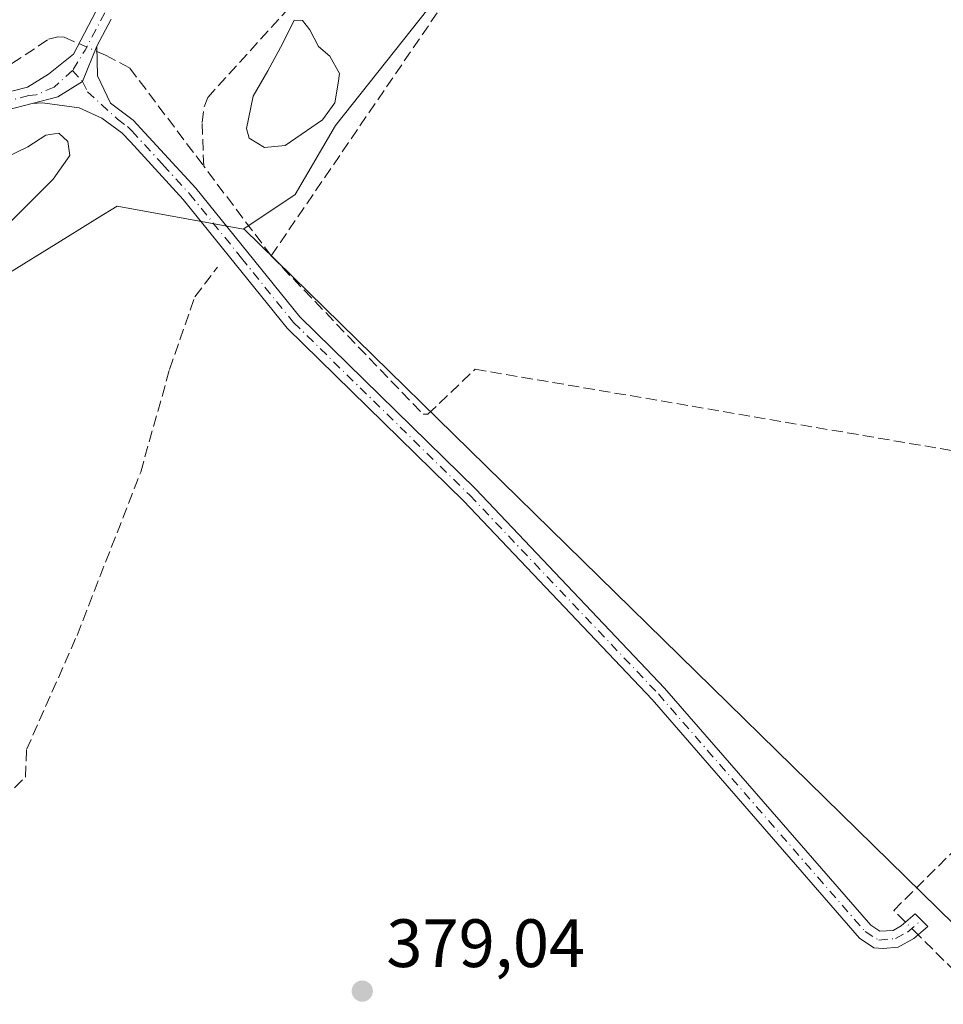
# Model space of a CAD drawing. Units: metres. Extents: x 632158 to 635591, y 4685726 to 4688106.
# Drawn here: x 632740 to 632876, y 4686166 to 4686311 of the extents above; entities that cross this region are included whole.
import ezdxf

# ---------------------------------------------------------------- set-up
doc = ezdxf.new("R2010")
doc.units = ezdxf.units.M
doc.header["$MEASUREMENT"] = 0
doc.linetypes.add('DGN Style 3', pattern=[2.307223458686699, 1.648016756204785, -0.6592067024819142])
doc.linetypes.add('DGN Style 4', pattern=[2.6384748266838614, 1.318413404963828, -0.6592067024819142, 0.001648016756204785, -0.6592067024819142])
for name, color, linetype, lineweight in [('Camino Cxs', 7, 'Continuous', 0), ('Camino eje', 30, 'DGN Style 4', 13), ('Corriente artificial lineal', 4, 'DGN Style 3', 13), ('Corriente artificial lineal oculto', 135, 'DGN Style 4', 13), ('Cultivos herbáceos CxS', 92, 'Continuous', 0), ('Curva de nivel normal', 30, 'Continuous', 0), ('Estanque Cxs', 5, 'Continuous', 0), ('Pastizal CxS', 92, 'Continuous', 0), ('Punto de cota en terreno', 7, 'Continuous', 0), ('Rótulo de punto de cota en terreno', 7, 'Continuous', 0)]:
    doc.layers.add(name, color=color, linetype=linetype, lineweight=lineweight)
doc.styles.add('Style-Arial', font='txt')

# ---------------------------------------------------------------- blocks, each defined once
blk = doc.blocks.new('*U14')
at = {"layer": 'Pastizal CxS', "color": 92, "linetype": 'Continuous', "lineweight": 0}
blk.add_polyline3d([(632737.0285, 4686272.4693, 379.5176000000066), (632747.2094000002, 4686278.771299999, 379.2204999999958), (632751.5910999998, 4686281.483300001, 379.1465000000026), (632754.4796000002, 4686283.271299999, 379.0645999999979), (632773.0236999998, 4686279.8969, 378.6652000000031), (632773.0887000002, 4686279.940099999, 378.6628999999957), (632922.2150999998, 4686133.8595, 378.7537000000011), (632996.1338999998, 4686206.852700001, 378.0206000000035), (632993.8771000003, 4686218.847899999, 377.8276000000042), (632998.2406000001, 4686219.641899999, 377.5227000000014), (633000.1601, 4686213.780099999, 377.4651000000013), (633004.1101000002, 4686191.350099999, 377.7768000000069), (633004.2701000003, 4686188.340100001, 377.7056000000011), (633004.7001, 4686180.360099999, 377.5288), (633004.4301000005, 4686173.050100001, 377.8571999999986), (633003.6300999997, 4686165.7601, 377.821100000001)], dxfattribs=at)
blk = doc.blocks.new('5PATER')
at = {"layer": 'Punto de cota en terreno', "linetype": 'Continuous', "lineweight": 0}
h = blk.add_hatch(color=51, dxfattribs=at)
edge = h.paths.add_edge_path()
edge.add_ellipse((0, 0), major_axis=(-0.1095731443231308, -0.1110710700762829), ratio=0.9994222409660322, start_angle=0, end_angle=360)

msp = doc.modelspace()

# ---------------------------------------------------------------- linework, layer by layer
at = {"layer": 'Camino Cxs', "color": 7, "linetype": 'Continuous', "lineweight": 0, "extrusion": (0.009969139189175712, 0.01902323661861033, 0.9997693397641174), "elevation": 95836.2480055412, "flags": 128}
msp.add_lwpolyline([(1614808.70006901, -4443545.12928545), (1614808.700069009, -4443540.668727454)], dxfattribs=at)
at = {"layer": 'Camino Cxs', "color": 7, "linetype": 'Continuous', "lineweight": 0}
for points in [[(632737.3101000005, 4686299.6801, 379.7468999999983), (632741.3501000004, 4686300.720100001, 379.7606999999989), (632744.4035, 4686302.5911, 379.7645000000048), (632748.0701000001, 4686305.530099999, 379.7072000000044), (632751.8800999997, 4686312.8101, 379.5271000000066)], [(632737.3101000005, 4686299.6801, 379.7468999999983), (632741.3501000004, 4686300.720100001, 379.7606999999989), (632744.4035, 4686302.5911, 379.7645000000048), (632748.0701000001, 4686305.530099999, 379.7072000000044), (632751.8800999997, 4686312.8101, 379.5271000000066)], [(632753.5900999998, 4686310.6801, 379.5299999999988), (632751.5201000003, 4686306.7301, 379.6257999999943), (632749.4205, 4686301.537900001, 379.6092999999965), (632745.7991000004, 4686299.277100001, 379.692200000005), (632742.0110999999, 4686298.3113, 379.7844999999944), (632738.2500999998, 4686297.340100001, 379.8597000000009)], [(632742.0110999999, 4686298.3113, 379.7844999999944), (632745.7991000004, 4686299.277100001, 379.692200000005), (632749.4205, 4686301.537900001, 379.6092999999965), (632751.5201000003, 4686306.7301, 379.6257999999943)], [(632742.0110999999, 4686298.3113, 379.7844999999944), (632745.7991000004, 4686299.277100001, 379.692200000005), (632749.4205, 4686301.537900001, 379.6092999999965), (632751.5201000003, 4686306.7301, 379.6257999999943)], [(632751.5201000003, 4686306.7301, 379.6257999999943), (632751.5900999998, 4686302.370100001, 379.5090000000055), (632753.5000999998, 4686298.350099999, 379.3086999999941), (632756.8201000001, 4686295.880100001, 379.1554000000033), (632766.0500999996, 4686285.880100001, 378.8257000000012), (632781.2901, 4686267.020099999, 378.7097000000067), (632807.1001000004, 4686241.720100001, 378.5184000000008), (632834.7801000001, 4686212.550100001, 378.5905000000057), (632865.0201000003, 4686177.790100001, 378.9299000000028), (632866.3201000001, 4686176.9101, 378.9997000000003), (632868.2801000001, 4686177.0001, 379.0475000000006), (632869.4682999998, 4686177.6799, 379.0446999999986), (632871.5296999998, 4686179.4595, 378.9723999999987), (632873.3797000004, 4686177.6195, 379.0329000000056), (632871.3224999999, 4686175.846899999, 379.1135000000068), (632869.0500999996, 4686174.5601, 379.094299999997), (632866.8101000005, 4686174.360099999, 379.0528999999952), (632865.4600999998, 4686174.4801, 379.0215000000026), (632863.3501000004, 4686175.9001, 378.9345999999932), (632832.9301000005, 4686210.870100001, 378.6701999999932), (632805.3201000001, 4686239.970100001, 378.5941000000021), (632779.4401000004, 4686265.340100001, 378.7136000000028), (632764.1501000002, 4686284.2501, 378.8525999999983), (632756.4401000004, 4686292.690099999, 379.1149000000005), (632755.1700999998, 4686294.0101, 379.1754999999976), (632752.2301000003, 4686296.1801, 379.3187999999937), (632748.9200999998, 4686297.6501, 379.5179000000062), (632743.5500999996, 4686298.4001, 379.7461000000039), (632742.0110999999, 4686298.3113, 379.7844999999944)], [(632742.0110999999, 4686298.3113, 379.7844999999944), (632738.2500999998, 4686297.340100001, 379.8597000000009), (632731.6901000004, 4686293.6601, 379.9933000000019), (632714.8201000001, 4686283.0601, 381.036300000007), (632709.4200999998, 4686278.7401, 381.1138000000064), (632705.0100999996, 4686273.4101, 381.0975000000035), (632700.9001000002, 4686266.110099999, 380.9976000000024), (632698.9200999998, 4686262.2401, 380.9122000000062), (632692.8400999998, 4686247.6801, 380.7635000000009), (632689.1201, 4686239.920100001, 380.7302999999956), (632687.4200999998, 4686237.440099999, 380.7697999999946), (632683.6501000002, 4686233.040100001, 380.8506000000052), (632676.2200999996, 4686227.940099999, 381.0822000000044)]]:
    msp.add_polyline3d(points, dxfattribs=at)
msp.add_polyline3d([(632742.0110999999, 4686298.3113, 379.7844999999944), (632745.7991000004, 4686299.277100001, 379.692200000005), (632749.4205, 4686301.537900001, 379.6092999999965), (632751.5201000003, 4686306.7301, 379.6257999999943), (632751.5900999998, 4686302.370100001, 379.5090000000055), (632753.5000999998, 4686298.350099999, 379.3086999999941), (632756.8201000001, 4686295.880100001, 379.1554000000033), (632766.0500999996, 4686285.880100001, 378.8257000000012), (632781.2901, 4686267.020099999, 378.7097000000067), (632807.1001000004, 4686241.720100001, 378.5184000000008), (632834.7801000001, 4686212.550100001, 378.5905000000057), (632865.0201000003, 4686177.790100001, 378.9299000000028), (632866.3201000001, 4686176.9101, 378.9997000000003), (632868.2801000001, 4686177.0001, 379.0475000000006), (632869.4682999998, 4686177.6799, 379.0446999999986), (632871.5296999998, 4686179.4595, 378.9723999999987), (632873.3797000004, 4686177.6195, 379.0329000000056), (632871.3224999999, 4686175.846899999, 379.1135000000068), (632869.0500999996, 4686174.5601, 379.094299999997), (632866.8101000005, 4686174.360099999, 379.0528999999952), (632865.4600999998, 4686174.4801, 379.0215000000026), (632863.3501000004, 4686175.9001, 378.9345999999932), (632832.9301000005, 4686210.870100001, 378.6701999999932), (632805.3201000001, 4686239.970100001, 378.5941000000021), (632779.4401000004, 4686265.340100001, 378.7136000000028), (632764.1501000002, 4686284.2501, 378.8525999999983), (632756.4401000004, 4686292.690099999, 379.1149000000005), (632755.1700999998, 4686294.0101, 379.1754999999976), (632752.2301000003, 4686296.1801, 379.3187999999937), (632748.9200999998, 4686297.6501, 379.5179000000062), (632743.5500999996, 4686298.4001, 379.7461000000039)], close=True, dxfattribs=at)
at = {"layer": 'Camino eje', "color": 30, "linetype": 'DGN Style 4', "lineweight": 13, "extrusion": (0.0449910181029741, -0.006613076173652328, 0.9989655026644211), "elevation": -2143.576880390458, "flags": 128}
msp.add_lwpolyline([(4728510.857010812, 55436.06874381565), (4728505.008215515, 55438.11604785407), (4728501.793583683, 55439.51243675256)], dxfattribs=at)
at = {"layer": 'Camino eje', "color": 30, "linetype": 'DGN Style 4', "lineweight": 13}
for points in [[(632747.9474999999, 4686303.1525, 379.7213000000047), (632745.2594999997, 4686300.7183, 379.7320000000037), (632742.6250999998, 4686299.575099999, 379.7768999999971), (632741.5601000005, 4686299.485099999, 379.7768000000069), (632737.7801000001, 4686298.5101, 379.8135000000038), (632731.0500999996, 4686294.735099999, 379.9373999999953), (632714.0950999996, 4686284.0801, 380.8818000000028), (632711.3951000003, 4686281.920100001, 380.9744999999967), (632708.5401, 4686279.640100001, 380.9951000000001), (632703.9751000004, 4686274.120100001, 380.9979000000022), (632701.8551000003, 4686270.350099999, 380.9795000000013), (632699.8000999996, 4686266.700099999, 380.9349999999977), (632697.7851, 4686262.765100001, 380.867499999993), (632691.7001, 4686248.190099999, 380.7399000000005), (632688.0351, 4686240.545100001, 380.7412999999942), (632687.1851000005, 4686239.3051, 380.757500000007), (632686.4301000005, 4686238.200099999, 380.7747999999993), (632684.6951000001, 4686236.1801, 380.803899999999), (632682.8101000005, 4686233.9801, 380.8747000000003), (632674.7843000004, 4686228.473099999, 381.1070999999938)], [(632747.9474999999, 4686303.1525, 379.7213000000047), (632749.4205, 4686301.537900001, 379.6092999999965), (632750.1489000004, 4686300.040899999, 379.5228999999963), (632754.5251000002, 4686296.030099999, 379.2299000000057), (632755.9951, 4686294.9451, 379.1656999999978), (632756.6300999997, 4686294.2851, 379.1352999999945), (632761.2451, 4686289.2851, 378.9312000000064), (632765.1001000004, 4686285.065099999, 378.8384999999981), (632772.7200999996, 4686275.6351, 378.7045000000071), (632780.3651000002, 4686266.1801, 378.710699999996), (632806.2100999998, 4686240.845100001, 378.5580999999947), (632833.8551000003, 4686211.710100001, 378.6364000000031), (632864.1851000005, 4686176.845100001, 378.9337999999989), (632866.1836999999, 4686175.598900001, 379.0181000000011), (632868.6442999998, 4686175.8369, 379.0690000000032), (632870.3901000004, 4686176.755100001, 379.0828000000038), (632872.4546999997, 4686178.5395, 379.0449999999983)]]:
    msp.add_polyline3d(points, dxfattribs=at)
at = {"layer": 'Corriente artificial lineal', "color": 4, "linetype": 'DGN Style 3', "lineweight": 13, "extrusion": (0.07897691677562105, -0.03589644422903861, 0.99622993927523), "elevation": -117868.6674816583, "flags": 128}
msp.add_lwpolyline([(4528104.376516006, 1357927.500245283), (4528182.942489305, 1357913.782980993), (4528183.400142431, 1357913.208930774)], dxfattribs=at)
at = {"layer": 'Corriente artificial lineal', "color": 4, "linetype": 'DGN Style 3', "lineweight": 13, "extrusion": (0.008480715731566495, -0.01127053745644092, 0.9999005212750534), "elevation": -47071.86378157458, "flags": 128}
msp.add_lwpolyline([(632751.1201597245, 4686043.066692458), (632741.2085442615, 4686056.237528996)], dxfattribs=at)
at = {"layer": 'Corriente artificial lineal', "color": 4, "linetype": 'DGN Style 3', "lineweight": 13, "extrusion": (0.04645070259669989, 0.05179430097172173, 0.9975769056143611), "elevation": 272492.6889824599, "flags": 128}
msp.add_lwpolyline([(2657542.255410883, -3901733.266781989), (2657542.159971254, -3901736.058119203), (2657620.741044071, -3901740.115763362)], dxfattribs=at)
at = {"layer": 'Corriente artificial lineal', "color": 4, "linetype": 'DGN Style 3', "lineweight": 13}
for points in [[(632767.1801000005, 4686289.130100001, 378.8524999999936), (632766.9401000004, 4686295.520099999, 378.8693000000058), (632767.2401000002, 4686297.8101, 378.888300000006), (632767.7701000003, 4686299.200099999, 378.911500000002), (632779.7500999998, 4686312.380100001, 378.6762000000017), (632784.9401000004, 4686317.370100001, 378.5072999999975), (632786.4216, 4686318.971100001, 378.5071000000025)], [(632693.7801000001, 4686264.840100001, 380.2924999999959), (632694.5000999998, 4686264.9801, 380.3606), (632705.5100999996, 4686281.6801, 380.4499000000069), (632706.3400999998, 4686282.530099999, 380.4033000000054), (632744.4401000004, 4686307.7301, 379.293399999995), (632745.7901, 4686308.100099999, 379.3727999999974), (632746.7401000002, 4686308.020099999, 379.4446000000025), (632748.8837000001, 4686307.0847, 379.5804000000062)], [(632751.5329999998, 4686305.9287, 379.6386000000057), (632752.7901, 4686305.380100001, 379.6236999999965), (632756.3501000004, 4686303.5101, 379.4015999999974), (632767.1801000005, 4686289.130100001, 378.8524999999936)], [(632777.0900999998, 4686275.960100001, 378.6199999999953), (632799.3501000004, 4686252.720100001, 378.5448000000033), (632800.0701000001, 4686252.720100001, 378.508799999996), (632806.9801000003, 4686259.340100001, 378.0923000000039), (632926.8642999995, 4686238.8588, 378.0195999999996)], [(632755.9330000002, 4685952.962900001, 381.4496999999974), (632731.8901000004, 4686046.470100001, 380.8029999999999), (632701.8701, 4686159.840100001, 380.3654999999999), (632701.9401000004, 4686160.360099999, 380.3322999999946), (632703.2801000001, 4686162.350099999, 380.1408999999985), (632741.0500999996, 4686199.520099999, 379.2614999999932), (632741.2001, 4686203.540100001, 379.1453000000038), (632748.6101000002, 4686220.290100001, 379.0469000000012), (632757.9401000004, 4686244.2501, 378.9104999999981), (632762.1801000005, 4686259.300100001, 378.7877000000008), (632765.8800999997, 4686269.960100001, 378.7014000000054), (632769.2301000003, 4686274.3201, 378.7198000000063)], [(632870.1026, 4686178.227499999, 378.9015999999974), (632868.3701, 4686179.950099999, 378.7056000000011), (632916.3901000004, 4686227.6501, 378.2765999999974), (632926.8642999995, 4686238.8588, 378.0195999999996)]]:
    msp.add_polyline3d(points, dxfattribs=at)
at = {"layer": 'Corriente artificial lineal oculto', "color": 135, "linetype": 'DGN Style 4', "lineweight": 13, "extrusion": (-0.01845070986085494, 0.008050813644122936, 0.9997973573206214), "elevation": 26433.42243093489, "flags": 128}
msp.add_lwpolyline([(-4548273.268203199, -1293969.450157562), (-4548273.268203199, -1293966.559048134)], dxfattribs=at)
at = {"layer": 'Corriente artificial lineal oculto', "color": 135, "linetype": 'DGN Style 4', "lineweight": 13, "extrusion": (-0.03495822638136462, 0.03475782766868601, 0.9987841687892451), "elevation": 141135.7998591141, "flags": 128}
msp.add_lwpolyline([(-3769358.23431909, -2851805.636277237), (-3769358.23431909, -2851808.246989159)], dxfattribs=at)
at = {"layer": 'Cultivos herbáceos CxS', "color": 92, "linetype": 'Continuous', "lineweight": 0}
for points in [[(632773.0887000002, 4686279.940099999, 378.6628999999957), (632773.0856, 4686279.9431, 378.6628999999957), (632780.6190999999, 4686284.9727, 378.5043000000005), (632786.5099, 4686295.0767, 378.3050999999978), (632845.5526999999, 4686369.5351, 376.7706000000035), (632839.8421, 4686403.295299999, 376.6512999999977), (632817.5854000002, 4686421.100299999, 377.0198999999994), (632783.6584999999, 4686429.7665, 377.3595999999961), (632777.7236000003, 4686435.705700001, 377.0411000000022), (632767.5486000003, 4686450.126700001, 376.7200000000012), (632740.4167, 4686472.1831, 376.6692000000039), (632714.1319000004, 4686501.8751, 377.090200000006), (632720.9162, 4686515.4483, 377.3723999999929), (632747.8487, 4686566.513900001, 377.2807999999932), (632767.1381000001, 4686599.1577, 376.5789999999979), (632753.7843000004, 4686628.834100001, 378.2057999999961), (632731.5614999998, 4686636.241699999, 378.038400000005), (632710.8121999997, 4686581.4027, 377.5737999999984), (632703.1687000003, 4686542.6447, 378.4713000000047), (632675.3076999999, 4686511.861099999, 377.1627000000008), (632666.8787000002, 4686494.1513, 376.0899000000064), (632664.4611000001, 4686434.567100001, 376.4119999999967), (632664.4035, 4686434.5549, 376.4089999999997)], [(632948.0867999997, 4686324.926300001, 376.2044000000024), (632958.2602000004, 4686297.779200001, 376.8672999999981), (632955.0367000002, 4686275.3147, 377.5026000000071), (632973.9877000004, 4686252.9027, 377.8154000000068), (632984.7137000002, 4686229.023399999, 377.8423999999941), (632993.8701, 4686218.884099999, 377.8282000000036), (632993.8771000003, 4686218.847899999, 377.8276000000042), (632996.1338999998, 4686206.852700001, 378.0206000000035), (632922.2150999998, 4686133.8595, 378.7537000000011), (632773.0887000002, 4686279.940099999, 378.6628999999957), (632773.0856, 4686279.9431, 378.6628999999957), (632780.6190999999, 4686284.9727, 378.5043000000005), (632786.5099, 4686295.0767, 378.3050999999978), (632845.5526999999, 4686369.5351, 376.7706000000035)], [(632773.0887000002, 4686279.940099999, 378.6628999999957), (632922.2150999998, 4686133.8595, 378.7537000000011), (632996.1338999998, 4686206.852700001, 378.0206000000035), (632993.8771000003, 4686218.847899999, 377.8276000000042)]]:
    msp.add_polyline3d(points, dxfattribs=at)
at = {"layer": 'Curva de nivel normal', "color": 30, "linetype": 'Continuous', "lineweight": 0, "elevation": 380, "flags": 128}
msp.add_lwpolyline([(632736.0999999996, 4686278.2601), (632745.0899999999, 4686287.210100001), (632747.5599999997, 4686290.700099999), (632747.2400000002, 4686292.7501), (632745.9400000004, 4686293.950099999), (632744.0499999998, 4686293.670100001), (632741.4000000004, 4686291.9301), (632736.7999999998, 4686289.7601)], dxfattribs=at)
at = {"layer": 'Estanque Cxs', "color": 5, "linetype": 'Continuous', "lineweight": 0}
msp.add_polyline3d([(632779.1401000004, 4686292.1601, 378.3421999999992), (632776.1001000004, 4686291.870100001, 378.3929999999964), (632773.8701, 4686293.210100001, 378.4790999999968), (632773.4600999998, 4686294.640100001, 378.5605999999971), (632774.4301000005, 4686299.4001, 378.6536999999953), (632776.6101000002, 4686303.120100001, 378.6803999999975), (632778.7600999996, 4686307.0701, 378.6641999999993), (632780.4600999998, 4686310.520099999, 378.6704000000027), (632781.6700999998, 4686310.4801, 378.6561999999976), (632782.7500999998, 4686309.090100001, 378.6560999999929), (632784.0000999998, 4686306.6601, 378.5286000000052), (632785.7001, 4686305.2301, 378.3551000000007), (632787.1201, 4686302.690099999, 378.2226999999984), (632786.9101, 4686301.280099999, 378.2082999999984), (632786.3901000004, 4686298.420100001, 378.1726999999955), (632784.6101000002, 4686295.9101, 378.1806999999972)], close=True, dxfattribs=at)
msp.add_polyline3d([(632779.1401000004, 4686292.1601, 378.3421999999992), (632776.1001000004, 4686291.870100001, 378.3929999999964), (632773.8701, 4686293.210100001, 378.4790999999968), (632773.4600999998, 4686294.640100001, 378.5605999999971), (632774.4301000005, 4686299.4001, 378.6536999999953), (632776.6101000002, 4686303.120100001, 378.6803999999975), (632778.7600999996, 4686307.0701, 378.6641999999993), (632780.4600999998, 4686310.520099999, 378.6704000000027), (632781.6700999998, 4686310.4801, 378.6561999999976), (632782.7500999998, 4686309.090100001, 378.6560999999929), (632784.0000999998, 4686306.6601, 378.5286000000052), (632785.7001, 4686305.2301, 378.3551000000007), (632787.1201, 4686302.690099999, 378.2226999999984), (632786.9101, 4686301.280099999, 378.2082999999984), (632786.3901000004, 4686298.420100001, 378.1726999999955), (632784.6101000002, 4686295.9101, 378.1806999999972), (632779.1401000004, 4686292.1601, 378.3421999999992)], dxfattribs=at)
at = {"layer": 'Pastizal CxS', "color": 92, "linetype": 'Continuous', "lineweight": 0}
for points in [[(632773.0887000002, 4686279.940099999, 378.6628999999957), (632773.0856, 4686279.9431, 378.6628999999957), (632780.6190999999, 4686284.9727, 378.5043000000005), (632786.5099, 4686295.0767, 378.3050999999978), (632845.5526999999, 4686369.5351, 376.7706000000035), (632839.8421, 4686403.295299999, 376.6512999999977), (632817.5854000002, 4686421.100299999, 377.0198999999994), (632783.6584999999, 4686429.7665, 377.3595999999961), (632777.7236000003, 4686435.705700001, 377.0411000000022), (632767.5486000003, 4686450.126700001, 376.7200000000012), (632740.4167, 4686472.1831, 376.6692000000039), (632714.1319000004, 4686501.8751, 377.090200000006), (632720.9162, 4686515.4483, 377.3723999999929), (632747.8487, 4686566.513900001, 377.2807999999932), (632767.1381000001, 4686599.1577, 376.5789999999979), (632753.7843000004, 4686628.834100001, 378.2057999999961), (632731.5614999998, 4686636.241699999, 378.038400000005), (632710.8121999997, 4686581.4027, 377.5737999999984), (632703.1687000003, 4686542.6447, 378.4713000000047), (632675.3076999999, 4686511.861099999, 377.1627000000008), (632666.8787000002, 4686494.1513, 376.0899000000064), (632664.4611000001, 4686434.567100001, 376.4119999999967), (632664.4035, 4686434.5549, 376.4089999999997)], [(632714.1319000004, 4686501.8751, 377.090200000006), (632740.4167, 4686472.1831, 376.6692000000039), (632767.5486000003, 4686450.126700001, 376.7200000000012), (632777.7236000003, 4686435.705700001, 377.0411000000022), (632783.6584999999, 4686429.7665, 377.3595999999961), (632817.5854000002, 4686421.100299999, 377.0198999999994), (632839.8421, 4686403.295299999, 376.6512999999977), (632845.5526999999, 4686369.5351, 376.7706000000035), (632786.5099, 4686295.0767, 378.3050999999978), (632780.6190999999, 4686284.9727, 378.5043000000005), (632773.0856, 4686279.9431, 378.6628999999957), (632773.0887000002, 4686279.940099999, 378.6628999999957), (632773.0236999998, 4686279.8969, 378.6652000000031), (632754.4796000002, 4686283.271299999, 379.0645999999979), (632751.5910999998, 4686281.483300001, 379.1465000000026), (632747.2094000002, 4686278.771299999, 379.2204999999958), (632737.0285, 4686272.4693, 379.5176000000066)], [(632664.4035, 4686434.5549, 376.4089999999997), (632664.1062000003, 4686427.2227, 376.9945000000007), (632672.1725000005, 4686372.136700001, 378.161300000007), (632677.6715000002, 4686289.9849, 378.1938999999985), (632656.4732999997, 4686278.956700001, 379.1232000000018), (632670.2276999997, 4686234.9681, 380.6367000000027), (632680.2187000001, 4686223.2665, 380.8163000000059), (632698.0251000002, 4686235.142300001, 380.3386000000028), (632737.0285, 4686272.4693, 379.5176000000066), (632747.2094000002, 4686278.771299999, 379.2204999999958), (632751.5910999998, 4686281.483300001, 379.1465000000026), (632754.4796000002, 4686283.271299999, 379.0645999999979), (632773.0236999998, 4686279.8969, 378.6652000000031), (632773.0887000002, 4686279.940099999, 378.6628999999957)], [(632664.4035, 4686434.5549, 376.4089999999997), (632664.1062000003, 4686427.2227, 376.9945000000007), (632672.1725000005, 4686372.136700001, 378.161300000007), (632677.6715000002, 4686289.9849, 378.1938999999985), (632656.4732999997, 4686278.956700001, 379.1232000000018), (632670.2276999997, 4686234.9681, 380.6367000000027), (632680.2187000001, 4686223.2665, 380.8163000000059), (632698.0251000002, 4686235.142300001, 380.3386000000028), (632737.0285, 4686272.4693, 379.5176000000066), (632747.2094000002, 4686278.771299999, 379.2204999999958), (632751.5910999998, 4686281.483300001, 379.1465000000026), (632754.4796000002, 4686283.271299999, 379.0645999999979), (632773.0236999998, 4686279.8969, 378.6652000000031), (632773.0887000002, 4686279.940099999, 378.6628999999957)], [(632773.0887000002, 4686279.940099999, 378.6628999999957), (632922.2150999998, 4686133.8595, 378.7537000000011), (632996.1338999998, 4686206.852700001, 378.0206000000035), (632993.8771000003, 4686218.847899999, 377.8276000000042)]]:
    msp.add_polyline3d(points, dxfattribs=at)

# ---------------------------------------------------------------- block references
msp.add_blockref('*U14', (0, 0), dxfattribs=at)
at = {"layer": 'Punto de cota en terreno', "color": 7, "linetype": 'Continuous', "lineweight": 0, "xscale": 10, "yscale": 10, "zscale": 10}
msp.add_blockref('5PATER', (632790.4400000004, 4686168.119999999, 379.0399999999936), dxfattribs=at)

# ---------------------------------------------------------------- texts
at = {"layer": 'Rótulo de punto de cota en terreno', "color": 7, "linetype": 'Continuous', "lineweight": 0, "style": 'Style-Arial'}
msp.add_text('379,04', height=7.000000000000002, dxfattribs=at).set_placement((632793.9677999998, 4686171.647800001))

doc.saveas('drawing.dxf')
